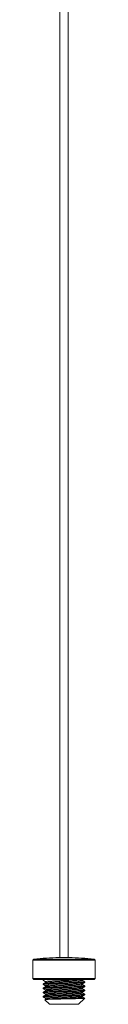
# Model space of a CAD drawing. Units: millimetres. Extents: x 5 to 589, y 5 to 415.
# Drawn here: x 133 to 136, y 181 to 229 of the extents above; entities that cross this region are included whole.
import ezdxf

# ---------------------------------------------------------------- set-up
doc = ezdxf.new("R2010")
doc.units = ezdxf.units.MM
doc.layers.add('1', color=7, linetype='Continuous', true_color=0xffffff)

msp = doc.modelspace()

# ---------------------------------------------------------------- linework, layer by layer
at = {"layer": '1', "color": 155, "linetype": 'Continuous', "lineweight": 18}
for p, q in [((133.975, 265.534), (133.975, 183.71)), ((134.375, 183.71), (134.375, 265.534)), ((132.715, 183.624), (132.675, 183.578)), ((132.675, 183.578), (134.175, 183.578)), ((132.675, 183.578), (132.675, 182.693)), ((134.175, 183.624), (132.715, 183.624)), ((133.935, 183.71), (134.175, 183.71)), ((134.175, 183.71), (134.415, 183.71)), ((135.635, 183.624), (134.175, 183.624)), ((134.175, 183.578), (135.675, 183.578)), ((135.675, 183.578), (135.635, 183.624)), ((135.675, 182.693), (135.675, 183.578)), ((132.675, 182.693), (135.675, 182.693)), ((132.675, 182.693), (132.715, 182.653)), ((135.635, 182.653), (132.715, 182.653)), ((133.175, 182.638), (133.175, 182.607)), ((133.175, 182.438), (133.175, 182.407)), ((133.275, 182.549), (133.275, 182.497)), ((135.075, 182.596), (135.075, 182.649)), ((135.075, 182.396), (135.075, 182.448)), ((135.175, 182.507), (135.175, 182.538)), ((135.635, 182.653), (135.675, 182.693)), ((133.175, 182.238), (133.175, 182.207)), ((133.175, 182.038), (133.175, 182.007)), ((133.275, 182.349), (133.275, 182.297)), ((133.275, 182.149), (133.275, 182.097)), ((133.275, 181.949), (133.275, 181.897)), ((135.075, 182.196), (135.075, 182.248)), ((135.075, 181.996), (135.075, 182.048)), ((135.175, 182.307), (135.175, 182.338)), ((135.175, 182.107), (135.175, 182.138)), ((135.175, 181.907), (135.175, 181.938)), ((133.175, 181.838), (133.175, 181.807)), ((133.252, 181.676), (133.475, 181.453)), ((133.275, 181.749), (133.275, 181.696)), ((134.875, 181.453), (133.475, 181.453)), ((134.875, 181.453), (135.159, 181.737)), ((135.075, 181.796), (135.075, 181.848))]:
    msp.add_line(p, q, dxfattribs=at)
for start, end in [(91.1466, 96.9891), (83.0109, 88.8534)]:
    msp.add_arc((134.175, 171.713), 12, start, end, dxfattribs=at)
for points, knots in [([(135.175, 182.538), (135.175, 182.538), (135.175, 182.537), (135.173, 182.536), (135.172, 182.535), (135.169, 182.535), (135.168, 182.534), (135.165, 182.534), (135.164, 182.533), (135.156, 182.532), (135.14, 182.53), (135.117, 182.527), (135.096, 182.526), (135.089, 182.525), (135.077, 182.524), (135.073, 182.524), (135.065, 182.523), (135.061, 182.523), (135.039, 182.521), (135, 182.519), (134.955, 182.517), (134.919, 182.515), (134.907, 182.514), (134.888, 182.514), (134.881, 182.513), (134.868, 182.513), (134.861, 182.512), (134.827, 182.511), (134.799, 182.51), (134.74, 182.507), (134.709, 182.506), (134.662, 182.504), (134.645, 182.504), (134.621, 182.503), (134.612, 182.503), (134.596, 182.502), (134.587, 182.502), (134.545, 182.5), (134.51, 182.499), (134.44, 182.497), (134.405, 182.496), (134.351, 182.494), (134.333, 182.493), (134.305, 182.492), (134.296, 182.492), (134.278, 182.492), (134.268, 182.491), (134.222, 182.49), (134.185, 182.489), (134.112, 182.486), (134.075, 182.485), (134.021, 182.483), (134.003, 182.483), (133.976, 182.482), (133.966, 182.482), (133.948, 182.481), (133.939, 182.481), (133.894, 182.479), (133.859, 182.478), (133.791, 182.476), (133.757, 182.475), (133.708, 182.473), (133.692, 182.472), (133.668, 182.471), (133.66, 182.471), (133.644, 182.47), (133.636, 182.47), (133.597, 182.469), (133.568, 182.467), (133.511, 182.465), (133.484, 182.464), (133.433, 182.462), (133.409, 182.46), (133.374, 182.459), (133.363, 182.458), (133.342, 182.457), (133.332, 182.456), (133.304, 182.455), (133.286, 182.453), (133.255, 182.451), (133.241, 182.45), (133.226, 182.448), (133.223, 182.448), (133.218, 182.448), (133.21, 182.447), (133.203, 182.446), (133.191, 182.444), (133.185, 182.443), (133.177, 182.441), (133.175, 182.439), (133.175, 182.438)], [0, 0, 0, 0, 0.015891, 0.015891, 0.033469, 0.033469, 0.042258, 0.042258, 0.051048, 0.051048, 0.086204, 0.121361, 0.121361, 0.13894, 0.13894, 0.147729, 0.147729, 0.156518, 0.156518, 0.191675, 0.226832, 0.226832, 0.24441, 0.24441, 0.253199, 0.253199, 0.261988, 0.261988, 0.297145, 0.297145, 0.332302, 0.332302, 0.34988, 0.34988, 0.35867, 0.35867, 0.367459, 0.367459, 0.402616, 0.402616, 0.437772, 0.437772, 0.455351, 0.455351, 0.46414, 0.46414, 0.472929, 0.472929, 0.508086, 0.508086, 0.543243, 0.543243, 0.560821, 0.560821, 0.56961, 0.56961, 0.5784, 0.5784, 0.613556, 0.613556, 0.648713, 0.648713, 0.666292, 0.666292, 0.675081, 0.675081, 0.68387, 0.68387, 0.719027, 0.719027, 0.754184, 0.754184, 0.78934, 0.78934, 0.806919, 0.806919, 0.824497, 0.824497, 0.859654, 0.859654, 0.894811, 0.894811, 0.9036, 0.9036, 0.912389, 0.929968, 0.929968, 0.965124, 0.965124, 1, 1, 1, 1]), ([(133.175, 182.407), (133.175, 182.407), (133.175, 182.407), (133.175, 182.408), (133.176, 182.408), (133.177, 182.409), (133.178, 182.409), (133.183, 182.411), (133.194, 182.414), (133.213, 182.416), (133.23, 182.418), (133.237, 182.418), (133.25, 182.419), (133.257, 182.42), (133.28, 182.422), (133.314, 182.424), (133.355, 182.426), (133.389, 182.428), (133.4, 182.429), (133.418, 182.43), (133.424, 182.43), (133.437, 182.431), (133.443, 182.431), (133.475, 182.432), (133.501, 182.433), (133.557, 182.436), (133.587, 182.437), (133.632, 182.439), (133.648, 182.439), (133.672, 182.44), (133.68, 182.441), (133.696, 182.441), (133.704, 182.441), (133.745, 182.443), (133.779, 182.444), (133.847, 182.446), (133.882, 182.448), (133.935, 182.449), (133.953, 182.45), (133.98, 182.451), (133.989, 182.451), (134.008, 182.452), (134.017, 182.452), (134.062, 182.453), (134.099, 182.455), (134.172, 182.457), (134.209, 182.458), (134.264, 182.46), (134.282, 182.46), (134.31, 182.461), (134.319, 182.462), (134.337, 182.462), (134.347, 182.463), (134.392, 182.464), (134.428, 182.465), (134.498, 182.467), (134.532, 182.469), (134.583, 182.47), (134.6, 182.471), (134.625, 182.472), (134.633, 182.472), (134.65, 182.473), (134.658, 182.473), (134.698, 182.475), (134.729, 182.476), (134.789, 182.478), (134.817, 182.479), (134.858, 182.481), (134.871, 182.482), (134.891, 182.482), (134.897, 182.483), (134.91, 182.483), (134.916, 182.484), (134.947, 182.485), (134.97, 182.486), (135.012, 182.489), (135.032, 182.49), (135.059, 182.491), (135.067, 182.492), (135.079, 182.493), (135.083, 182.493), (135.091, 182.494), (135.094, 182.494), (135.112, 182.496), (135.125, 182.497), (135.145, 182.499), (135.154, 182.5), (135.163, 182.502), (135.166, 182.503), (135.169, 182.504), (135.17, 182.504), (135.172, 182.504), (135.173, 182.505), (135.175, 182.506), (135.175, 182.506), (135.175, 182.507)], [0, 0, 0, 0, 0.003729, 0.003729, 0.012525, 0.012525, 0.030115, 0.030115, 0.065297, 0.100478, 0.100478, 0.118069, 0.118069, 0.13566, 0.13566, 0.170842, 0.206023, 0.206023, 0.223614, 0.223614, 0.232409, 0.232409, 0.241205, 0.241205, 0.276386, 0.276386, 0.311568, 0.311568, 0.329158, 0.329158, 0.337954, 0.337954, 0.346749, 0.346749, 0.381931, 0.381931, 0.417112, 0.417112, 0.434703, 0.434703, 0.443498, 0.443498, 0.452294, 0.452294, 0.487475, 0.487475, 0.522657, 0.522657, 0.540248, 0.540248, 0.549043, 0.549043, 0.557838, 0.557838, 0.59302, 0.59302, 0.628202, 0.628202, 0.645792, 0.645792, 0.654588, 0.654588, 0.663383, 0.663383, 0.698565, 0.698565, 0.733746, 0.733746, 0.751337, 0.751337, 0.760132, 0.760132, 0.768928, 0.768928, 0.804109, 0.804109, 0.839291, 0.839291, 0.856882, 0.856882, 0.865677, 0.865677, 0.874472, 0.874472, 0.909654, 0.909654, 0.944835, 0.944835, 0.962426, 0.962426, 0.971222, 0.971222, 0.980017, 0.980017, 1, 1, 1, 1]), ([(135.075, 182.649), (135.075, 182.649), (135.075, 182.649), (135.075, 182.647), (135.072, 182.646), (135.061, 182.644), (135.054, 182.642), (135.04, 182.64), (135.035, 182.64), (135.026, 182.639), (135.023, 182.638), (135.016, 182.638), (135.013, 182.637), (134.995, 182.636), (134.964, 182.633), (134.924, 182.631), (134.892, 182.629), (134.88, 182.628), (134.857, 182.627), (134.844, 182.626), (134.807, 182.624), (134.78, 182.623), (134.724, 182.62), (134.694, 182.619), (134.655, 182.617), (134.647, 182.617), (134.631, 182.616), (134.623, 182.616), (134.599, 182.615), (134.583, 182.614), (134.533, 182.612), (134.499, 182.611), (134.43, 182.608), (134.394, 182.607), (134.321, 182.604), (134.285, 182.603), (134.212, 182.601), (134.175, 182.599), (134.12, 182.597), (134.102, 182.597), (134.074, 182.596), (134.065, 182.595), (134.046, 182.595), (134.037, 182.594), (133.992, 182.593), (133.956, 182.591), (133.886, 182.589), (133.851, 182.588), (133.8, 182.586), (133.784, 182.585), (133.75, 182.584), (133.734, 182.583), (133.687, 182.581), (133.656, 182.58), (133.598, 182.577), (133.57, 182.576), (133.537, 182.574), (133.531, 182.574), (133.518, 182.573), (133.512, 182.573), (133.493, 182.572), (133.481, 182.571), (133.447, 182.569), (133.426, 182.568), (133.388, 182.565), (133.371, 182.564), (133.34, 182.561), (133.327, 182.56), (133.305, 182.558), (133.296, 182.556), (133.286, 182.554), (133.284, 182.554), (133.28, 182.553), (133.28, 182.552), (133.278, 182.552), (133.277, 182.551), (133.276, 182.55), (133.275, 182.55), (133.275, 182.549)], [0, 0, 0, 0, 0.005159, 0.005159, 0.044239, 0.044239, 0.08332, 0.08332, 0.102861, 0.102861, 0.112631, 0.112631, 0.122401, 0.122401, 0.161482, 0.200563, 0.200563, 0.220103, 0.220103, 0.239644, 0.239644, 0.278724, 0.278724, 0.317805, 0.317805, 0.327575, 0.327575, 0.337346, 0.337346, 0.356886, 0.356886, 0.395967, 0.395967, 0.435048, 0.435048, 0.474128, 0.474128, 0.513209, 0.513209, 0.53275, 0.53275, 0.54252, 0.54252, 0.55229, 0.55229, 0.591371, 0.591371, 0.630452, 0.630452, 0.649992, 0.649992, 0.669533, 0.669533, 0.708613, 0.708613, 0.747694, 0.747694, 0.757464, 0.757464, 0.767235, 0.767235, 0.786775, 0.786775, 0.825856, 0.825856, 0.864937, 0.864937, 0.904018, 0.904018, 0.943098, 0.943098, 0.962639, 0.962639, 0.972409, 0.972409, 0.982179, 0.982179, 1, 1, 1, 1]), ([(135.074, 182.447), (135.073, 182.447), (135.071, 182.446), (135.068, 182.445), (135.067, 182.445), (135.064, 182.444), (135.063, 182.444), (135.058, 182.443), (135.054, 182.442), (135.041, 182.44), (135.03, 182.439), (135.005, 182.437), (134.99, 182.435), (134.955, 182.433), (134.936, 182.431), (134.894, 182.429), (134.871, 182.427), (134.835, 182.425), (134.816, 182.424), (134.796, 182.423), (134.782, 182.423), (134.775, 182.423), (134.74, 182.421), (134.682, 182.418), (134.619, 182.416), (134.57, 182.414), (134.553, 182.413), (134.519, 182.412), (134.502, 182.411), (134.45, 182.409), (134.415, 182.408), (134.344, 182.405), (134.307, 182.404), (134.262, 182.402), (134.252, 182.402), (134.234, 182.401), (134.224, 182.401), (134.197, 182.4), (134.178, 182.399), (134.123, 182.397), (134.087, 182.396), (134.014, 182.394), (133.978, 182.392), (133.924, 182.39), (133.906, 182.39), (133.871, 182.388), (133.854, 182.388), (133.803, 182.386), (133.77, 182.384), (133.722, 182.383), (133.698, 182.382), (133.675, 182.381), (133.66, 182.38), (133.652, 182.38), (133.615, 182.378), (133.586, 182.377), (133.533, 182.374), (133.508, 182.373), (133.472, 182.371), (133.461, 182.37), (133.439, 182.369), (133.429, 182.368), (133.399, 182.366), (133.381, 182.365), (133.349, 182.362), (133.335, 182.361), (133.32, 182.359), (133.317, 182.359), (133.312, 182.358), (133.309, 182.358), (133.302, 182.357), (133.298, 182.356), (133.286, 182.354), (133.281, 182.353), (133.276, 182.351), (133.275, 182.35), (133.275, 182.349)], [0, 0, 0, 0, 0.017049, 0.017049, 0.027008, 0.027008, 0.036966, 0.036966, 0.056883, 0.056883, 0.096718, 0.096718, 0.136552, 0.136552, 0.176386, 0.176386, 0.216221, 0.216221, 0.236138, 0.246096, 0.246096, 0.256055, 0.256055, 0.295889, 0.335723, 0.335723, 0.355641, 0.355641, 0.375558, 0.375558, 0.415392, 0.415392, 0.455226, 0.455226, 0.465185, 0.465185, 0.475143, 0.475143, 0.495061, 0.495061, 0.534895, 0.534895, 0.574729, 0.574729, 0.594646, 0.594646, 0.614563, 0.614563, 0.654398, 0.654398, 0.674315, 0.684273, 0.684273, 0.694232, 0.694232, 0.734066, 0.734066, 0.773901, 0.773901, 0.793818, 0.793818, 0.813735, 0.813735, 0.853569, 0.853569, 0.893403, 0.893403, 0.903362, 0.903362, 0.913321, 0.913321, 0.933238, 0.933238, 0.973072, 0.973072, 1, 1, 1, 1]), ([(133.277, 182.498), (133.277, 182.498), (133.277, 182.498), (133.278, 182.499), (133.279, 182.499), (133.281, 182.5), (133.282, 182.5), (133.289, 182.502), (133.303, 182.504), (133.326, 182.507), (133.343, 182.508), (133.347, 182.509), (133.354, 182.509), (133.358, 182.51), (133.37, 182.511), (133.378, 182.511), (133.405, 182.513), (133.425, 182.515), (133.468, 182.517), (133.491, 182.519), (133.523, 182.52), (133.529, 182.521), (133.542, 182.521), (133.549, 182.522), (133.569, 182.522), (133.582, 182.523), (133.625, 182.525), (133.654, 182.526), (133.7, 182.528), (133.724, 182.529), (133.748, 182.53), (133.765, 182.531), (133.773, 182.531), (133.815, 182.533), (133.849, 182.534), (133.918, 182.537), (133.953, 182.538), (134.007, 182.54), (134.025, 182.541), (134.053, 182.542), (134.062, 182.542), (134.081, 182.543), (134.09, 182.543), (134.136, 182.545), (134.172, 182.546), (134.246, 182.549), (134.282, 182.55), (134.328, 182.551), (134.337, 182.552), (134.355, 182.552), (134.364, 182.553), (134.391, 182.554), (134.409, 182.554), (134.462, 182.556), (134.497, 182.558), (134.564, 182.56), (134.597, 182.562), (134.637, 182.563), (134.645, 182.563), (134.661, 182.564), (134.668, 182.564), (134.691, 182.565), (134.706, 182.566), (134.75, 182.568), (134.778, 182.569), (134.817, 182.571), (134.836, 182.572), (134.855, 182.573), (134.867, 182.574), (134.873, 182.574), (134.902, 182.576), (134.923, 182.577), (134.961, 182.58), (134.978, 182.581), (135.001, 182.583), (135.009, 182.584), (135.018, 182.585), (135.022, 182.585), (135.028, 182.586), (135.031, 182.586), (135.045, 182.588), (135.062, 182.59), (135.071, 182.593), (135.074, 182.594), (135.075, 182.595), (135.075, 182.595), (135.075, 182.596), (135.075, 182.596)], [0, 0, 0, 0, 0.004462, 0.004462, 0.014422, 0.014422, 0.024382, 0.024382, 0.064223, 0.104064, 0.104064, 0.114024, 0.114024, 0.123984, 0.123984, 0.143904, 0.143904, 0.183745, 0.183745, 0.223586, 0.223586, 0.233546, 0.233546, 0.243506, 0.243506, 0.263426, 0.263426, 0.303267, 0.303267, 0.323187, 0.333147, 0.333147, 0.343108, 0.343108, 0.382948, 0.382948, 0.422789, 0.422789, 0.442709, 0.442709, 0.452669, 0.452669, 0.462629, 0.462629, 0.50247, 0.50247, 0.542311, 0.542311, 0.552271, 0.552271, 0.562231, 0.562231, 0.582151, 0.582151, 0.621992, 0.621992, 0.661833, 0.661833, 0.671793, 0.671793, 0.681753, 0.681753, 0.701673, 0.701673, 0.741514, 0.741514, 0.761434, 0.771394, 0.771394, 0.781355, 0.781355, 0.821195, 0.821195, 0.861036, 0.861036, 0.880956, 0.880956, 0.890916, 0.890916, 0.900876, 0.900876, 0.940717, 0.980558, 0.980558, 0.990518, 0.990518, 1, 1, 1, 1]), ([(133.277, 182.298), (133.278, 182.299), (133.282, 182.3), (133.293, 182.302), (133.301, 182.304), (133.314, 182.305), (133.316, 182.306), (133.322, 182.306), (133.325, 182.307), (133.334, 182.308), (133.341, 182.308), (133.363, 182.31), (133.379, 182.312), (133.407, 182.313), (133.422, 182.314), (133.438, 182.315), (133.448, 182.316), (133.454, 182.316), (133.482, 182.318), (133.506, 182.319), (133.557, 182.322), (133.584, 182.323), (133.628, 182.325), (133.642, 182.326), (133.665, 182.327), (133.673, 182.327), (133.688, 182.328), (133.696, 182.328), (133.735, 182.33), (133.768, 182.331), (133.834, 182.334), (133.869, 182.335), (133.913, 182.337), (133.922, 182.337), (133.939, 182.338), (133.948, 182.338), (133.975, 182.339), (133.993, 182.34), (134.048, 182.341), (134.084, 182.343), (134.157, 182.345), (134.194, 182.347), (134.24, 182.348), (134.25, 182.349), (134.268, 182.349), (134.277, 182.35), (134.305, 182.351), (134.323, 182.351), (134.377, 182.353), (134.413, 182.354), (134.465, 182.356), (134.491, 182.357), (134.517, 182.358), (134.534, 182.359), (134.542, 182.359), (134.584, 182.361), (134.617, 182.362), (134.679, 182.365), (134.709, 182.366), (134.752, 182.368), (134.766, 182.369), (134.787, 182.37), (134.794, 182.37), (134.807, 182.371), (134.814, 182.371), (134.846, 182.373), (134.894, 182.375), (134.934, 182.378), (134.958, 182.38), (134.962, 182.38), (134.971, 182.381), (134.975, 182.381), (134.988, 182.382), (134.996, 182.383), (135.017, 182.384), (135.03, 182.386), (135.05, 182.388), (135.058, 182.39), (135.065, 182.391), (135.067, 182.392), (135.069, 182.392), (135.07, 182.393), (135.073, 182.394), (135.074, 182.394), (135.075, 182.395), (135.075, 182.396), (135.075, 182.396)], [0, 0, 0, 0, 0.033583, 0.033583, 0.073373, 0.073373, 0.08332, 0.08332, 0.093268, 0.093268, 0.113163, 0.113163, 0.152952, 0.152952, 0.172847, 0.182795, 0.182795, 0.192742, 0.192742, 0.232532, 0.232532, 0.272322, 0.272322, 0.292217, 0.292217, 0.302165, 0.302165, 0.312112, 0.312112, 0.351902, 0.351902, 0.391692, 0.391692, 0.401639, 0.401639, 0.411587, 0.411587, 0.431482, 0.431482, 0.471272, 0.471272, 0.511062, 0.511062, 0.521009, 0.521009, 0.530957, 0.530957, 0.550852, 0.550852, 0.590641, 0.590641, 0.610536, 0.620484, 0.620484, 0.630431, 0.630431, 0.670221, 0.670221, 0.710011, 0.710011, 0.729906, 0.729906, 0.739854, 0.739854, 0.749801, 0.749801, 0.789591, 0.829381, 0.829381, 0.839328, 0.839328, 0.849276, 0.849276, 0.869171, 0.869171, 0.908961, 0.908961, 0.948751, 0.948751, 0.958698, 0.958698, 0.968646, 0.968646, 0.988541, 0.988541, 1, 1, 1, 1]), ([(135.175, 182.338), (135.175, 182.338), (135.175, 182.337), (135.171, 182.335), (135.167, 182.334), (135.157, 182.332), (135.153, 182.332), (135.147, 182.331), (135.145, 182.33), (135.14, 182.33), (135.138, 182.33), (135.125, 182.328), (135.113, 182.327), (135.084, 182.325), (135.068, 182.323), (135.042, 182.322), (135.032, 182.321), (135.018, 182.32), (135.013, 182.32), (135.002, 182.319), (134.997, 182.319), (134.97, 182.317), (134.948, 182.316), (134.899, 182.314), (134.873, 182.313), (134.832, 182.311), (134.818, 182.311), (134.797, 182.31), (134.789, 182.309), (134.775, 182.309), (134.767, 182.308), (134.729, 182.307), (134.698, 182.306), (134.635, 182.303), (134.602, 182.302), (134.551, 182.301), (134.534, 182.3), (134.508, 182.299), (134.499, 182.299), (134.482, 182.298), (134.473, 182.298), (134.428, 182.296), (134.393, 182.295), (134.32, 182.293), (134.284, 182.292), (134.229, 182.29), (134.211, 182.289), (134.183, 182.289), (134.174, 182.288), (134.155, 182.288), (134.146, 182.287), (134.1, 182.286), (134.063, 182.285), (133.99, 182.282), (133.955, 182.281), (133.901, 182.279), (133.884, 182.279), (133.857, 182.278), (133.849, 182.278), (133.831, 182.277), (133.822, 182.277), (133.779, 182.275), (133.746, 182.274), (133.681, 182.272), (133.649, 182.271), (133.588, 182.268), (133.559, 182.267), (133.523, 182.266), (133.516, 182.265), (133.502, 182.265), (133.495, 182.265), (133.475, 182.264), (133.462, 182.263), (133.424, 182.261), (133.401, 182.26), (133.356, 182.258), (133.336, 182.257), (133.312, 182.255), (133.307, 182.255), (133.298, 182.254), (133.285, 182.253), (133.273, 182.252), (133.25, 182.251), (133.237, 182.25), (133.214, 182.247), (133.204, 182.246), (133.195, 182.245), (133.193, 182.244), (133.19, 182.244), (133.185, 182.243), (133.182, 182.242), (133.177, 182.24), (133.175, 182.239), (133.175, 182.238)], [0, 0, 0, 0, 0.020379, 0.020379, 0.055517, 0.055517, 0.073085, 0.073085, 0.081869, 0.081869, 0.090654, 0.090654, 0.125791, 0.125791, 0.160928, 0.160928, 0.178496, 0.178496, 0.18728, 0.18728, 0.196065, 0.196065, 0.231202, 0.231202, 0.266339, 0.266339, 0.283907, 0.283907, 0.292691, 0.292691, 0.301476, 0.301476, 0.336613, 0.336613, 0.37175, 0.37175, 0.389318, 0.389318, 0.398103, 0.398103, 0.406887, 0.406887, 0.442024, 0.442024, 0.477161, 0.477161, 0.494729, 0.494729, 0.503514, 0.503514, 0.512298, 0.512298, 0.547435, 0.547435, 0.582572, 0.582572, 0.600141, 0.600141, 0.608925, 0.608925, 0.617709, 0.617709, 0.652846, 0.652846, 0.687983, 0.687983, 0.72312, 0.72312, 0.731904, 0.731904, 0.740689, 0.740689, 0.758257, 0.758257, 0.793394, 0.793394, 0.828531, 0.828531, 0.837316, 0.837316, 0.8461, 0.863668, 0.863668, 0.898805, 0.898805, 0.933942, 0.933942, 0.942727, 0.942727, 0.951511, 0.969079, 0.969079, 1, 1, 1, 1]), ([(133.175, 182.207), (133.175, 182.208), (133.176, 182.209), (133.182, 182.211), (133.187, 182.212), (133.196, 182.213), (133.198, 182.214), (133.202, 182.214), (133.204, 182.215), (133.211, 182.216), (133.216, 182.216), (133.232, 182.218), (133.245, 182.219), (133.275, 182.221), (133.291, 182.223), (133.314, 182.224), (133.319, 182.224), (133.329, 182.225), (133.334, 182.225), (133.349, 182.226), (133.36, 182.227), (133.393, 182.228), (133.416, 182.23), (133.466, 182.232), (133.492, 182.233), (133.534, 182.235), (133.548, 182.235), (133.57, 182.236), (133.578, 182.237), (133.592, 182.237), (133.6, 182.238), (133.638, 182.239), (133.669, 182.24), (133.734, 182.242), (133.767, 182.244), (133.818, 182.245), (133.836, 182.246), (133.862, 182.247), (133.871, 182.247), (133.889, 182.248), (133.897, 182.248), (133.942, 182.25), (134.014, 182.252), (134.086, 182.254), (134.142, 182.256), (134.16, 182.257), (134.188, 182.257), (134.197, 182.258), (134.216, 182.258), (134.225, 182.259), (134.271, 182.26), (134.308, 182.261), (134.38, 182.264), (134.416, 182.265), (134.469, 182.267), (134.486, 182.267), (134.512, 182.268), (134.521, 182.268), (134.539, 182.269), (134.547, 182.269), (134.59, 182.271), (134.623, 182.272), (134.687, 182.274), (134.719, 182.275), (134.764, 182.277), (134.779, 182.278), (134.8, 182.279), (134.808, 182.279), (134.822, 182.279), (134.829, 182.28), (134.864, 182.281), (134.89, 182.282), (134.939, 182.285), (134.962, 182.286), (134.995, 182.288), (135.005, 182.288), (135.02, 182.289), (135.025, 182.289), (135.035, 182.29), (135.04, 182.29), (135.062, 182.292), (135.079, 182.293), (135.108, 182.295), (135.121, 182.296), (135.137, 182.298), (135.142, 182.299), (135.148, 182.3), (135.15, 182.3), (135.154, 182.301), (135.156, 182.301), (135.165, 182.302), (135.17, 182.303), (135.174, 182.305), (135.175, 182.306), (135.175, 182.307)], [0, 0, 0, 0, 0.026981, 0.026981, 0.062114, 0.062114, 0.070897, 0.070897, 0.07968, 0.07968, 0.097246, 0.097246, 0.132378, 0.132378, 0.16751, 0.16751, 0.176293, 0.176293, 0.185076, 0.185076, 0.202642, 0.202642, 0.237774, 0.237774, 0.272906, 0.272906, 0.290472, 0.290472, 0.299255, 0.299255, 0.308038, 0.308038, 0.34317, 0.34317, 0.378302, 0.378302, 0.395868, 0.395868, 0.404651, 0.404651, 0.413435, 0.413435, 0.448567, 0.483699, 0.483699, 0.501265, 0.501265, 0.510048, 0.510048, 0.518831, 0.518831, 0.553963, 0.553963, 0.589095, 0.589095, 0.606661, 0.606661, 0.615444, 0.615444, 0.624227, 0.624227, 0.659359, 0.659359, 0.694491, 0.694491, 0.712057, 0.712057, 0.72084, 0.72084, 0.729623, 0.729623, 0.764755, 0.764755, 0.799888, 0.799888, 0.817454, 0.817454, 0.826237, 0.826237, 0.83502, 0.83502, 0.870152, 0.870152, 0.905284, 0.905284, 0.92285, 0.92285, 0.931633, 0.931633, 0.940416, 0.940416, 0.975548, 0.975548, 1, 1, 1, 1]), ([(135.175, 182.138), (135.175, 182.138), (135.175, 182.138), (135.175, 182.137), (135.175, 182.137), (135.174, 182.136), (135.173, 182.136), (135.17, 182.135), (135.165, 182.134), (135.151, 182.131), (135.143, 182.13), (135.126, 182.128), (135.121, 182.128), (135.111, 182.127), (135.108, 182.127), (135.101, 182.126), (135.097, 182.126), (135.079, 182.124), (135.063, 182.123), (135.026, 182.121), (135.007, 182.119), (134.974, 182.118), (134.963, 182.117), (134.946, 182.116), (134.94, 182.116), (134.928, 182.115), (134.921, 182.115), (134.89, 182.114), (134.864, 182.112), (134.809, 182.11), (134.78, 182.109), (134.735, 182.107), (134.72, 182.107), (134.696, 182.106), (134.688, 182.105), (134.672, 182.105), (134.664, 182.105), (134.624, 182.103), (134.59, 182.102), (134.523, 182.1), (134.488, 182.098), (134.435, 182.097), (134.417, 182.096), (134.39, 182.095), (134.381, 182.095), (134.363, 182.094), (134.354, 182.094), (134.308, 182.093), (134.272, 182.091), (134.198, 182.089), (134.162, 182.088), (134.107, 182.086), (134.088, 182.086), (134.061, 182.085), (134.052, 182.084), (134.033, 182.084), (134.024, 182.083), (133.978, 182.082), (133.942, 182.081), (133.872, 182.078), (133.837, 182.077), (133.769, 182.075), (133.735, 182.074), (133.694, 182.072), (133.686, 182.072), (133.67, 182.071), (133.646, 182.071), (133.623, 182.07), (133.578, 182.068), (133.549, 182.067), (133.493, 182.064), (133.467, 182.063), (133.435, 182.062), (133.429, 182.061), (133.417, 182.061), (133.399, 182.06), (133.382, 182.059), (133.349, 182.057), (133.329, 182.056), (133.292, 182.054), (133.276, 182.053), (133.257, 182.051), (133.253, 182.051), (133.246, 182.05), (133.236, 182.049), (133.227, 182.049), (133.21, 182.047), (133.201, 182.046), (133.187, 182.043), (133.182, 182.042), (133.178, 182.041), (133.177, 182.04), (133.176, 182.04), (133.176, 182.04), (133.175, 182.039), (133.175, 182.039), (133.175, 182.038)], [0, 0, 0, 0, 0.006051, 0.006051, 0.014847, 0.014847, 0.023642, 0.023642, 0.058824, 0.058824, 0.094005, 0.094005, 0.111596, 0.111596, 0.120391, 0.120391, 0.129187, 0.129187, 0.164368, 0.164368, 0.19955, 0.19955, 0.21714, 0.21714, 0.225936, 0.225936, 0.234731, 0.234731, 0.269913, 0.269913, 0.305094, 0.305094, 0.322685, 0.322685, 0.33148, 0.33148, 0.340276, 0.340276, 0.375457, 0.375457, 0.410639, 0.410639, 0.42823, 0.42823, 0.437025, 0.437025, 0.44582, 0.44582, 0.481002, 0.481002, 0.516184, 0.516184, 0.533774, 0.533774, 0.54257, 0.54257, 0.551365, 0.551365, 0.586547, 0.586547, 0.621728, 0.621728, 0.65691, 0.65691, 0.665705, 0.665705, 0.6745, 0.692091, 0.692091, 0.727273, 0.727273, 0.762454, 0.762454, 0.77125, 0.77125, 0.780045, 0.797636, 0.797636, 0.832817, 0.832817, 0.867999, 0.867999, 0.876794, 0.876794, 0.88559, 0.90318, 0.90318, 0.938362, 0.938362, 0.973543, 0.973543, 0.982339, 0.982339, 0.991134, 0.991134, 1, 1, 1, 1]), ([(133.175, 182.007), (133.175, 182.008), (133.176, 182.009), (133.178, 182.01), (133.179, 182.01), (133.181, 182.01), (133.182, 182.011), (133.186, 182.012), (133.188, 182.012), (133.198, 182.014), (133.207, 182.015), (133.228, 182.017), (133.241, 182.019), (133.259, 182.02), (133.262, 182.02), (133.27, 182.021), (133.274, 182.021), (133.286, 182.022), (133.295, 182.023), (133.322, 182.025), (133.362, 182.027), (133.408, 182.029), (133.439, 182.031), (133.445, 182.031), (133.458, 182.032), (133.464, 182.032), (133.484, 182.033), (133.497, 182.033), (133.539, 182.035), (133.596, 182.037), (133.658, 182.04), (133.707, 182.042), (133.723, 182.042), (133.748, 182.043), (133.757, 182.043), (133.774, 182.044), (133.782, 182.044), (133.825, 182.046), (133.894, 182.048), (133.965, 182.05), (134.02, 182.052), (134.038, 182.053), (134.066, 182.054), (134.075, 182.054), (134.093, 182.054), (134.103, 182.055), (134.149, 182.056), (134.185, 182.057), (134.259, 182.06), (134.295, 182.061), (134.35, 182.063), (134.368, 182.063), (134.395, 182.064), (134.404, 182.064), (134.422, 182.065), (134.431, 182.065), (134.476, 182.067), (134.51, 182.068), (134.578, 182.07), (134.612, 182.071), (134.66, 182.073), (134.677, 182.074), (134.7, 182.075), (134.708, 182.075), (134.724, 182.076), (134.732, 182.076), (134.77, 182.077), (134.799, 182.078), (134.854, 182.081), (134.881, 182.082), (134.919, 182.084), (134.931, 182.084), (134.949, 182.085), (134.954, 182.085), (134.966, 182.086), (134.972, 182.086), (134.999, 182.088), (135.02, 182.089), (135.057, 182.091), (135.073, 182.092), (135.096, 182.094), (135.103, 182.095), (135.113, 182.096), (135.116, 182.096), (135.122, 182.097), (135.125, 182.097), (135.139, 182.098), (135.148, 182.1), (135.163, 182.102), (135.168, 182.103), (135.173, 182.105), (135.174, 182.105), (135.175, 182.106), (135.175, 182.107), (135.175, 182.107), (135.175, 182.107), (135.175, 182.107)], [0, 0, 0, 0, 0.022363, 0.022363, 0.031153, 0.031153, 0.039944, 0.039944, 0.057525, 0.057525, 0.092686, 0.092686, 0.127848, 0.127848, 0.136639, 0.136639, 0.145429, 0.145429, 0.16301, 0.16301, 0.198172, 0.233333, 0.233333, 0.242124, 0.242124, 0.250914, 0.250914, 0.268495, 0.268495, 0.303657, 0.338819, 0.338819, 0.356399, 0.356399, 0.36519, 0.36519, 0.37398, 0.37398, 0.409142, 0.444304, 0.444304, 0.461885, 0.461885, 0.470675, 0.470675, 0.479466, 0.479466, 0.514627, 0.514627, 0.549789, 0.549789, 0.56737, 0.56737, 0.57616, 0.57616, 0.584951, 0.584951, 0.620113, 0.620113, 0.655274, 0.655274, 0.672855, 0.672855, 0.681646, 0.681646, 0.690436, 0.690436, 0.725598, 0.725598, 0.760759, 0.760759, 0.77834, 0.77834, 0.787131, 0.787131, 0.795921, 0.795921, 0.831083, 0.831083, 0.866245, 0.866245, 0.883826, 0.883826, 0.892616, 0.892616, 0.901406, 0.901406, 0.936568, 0.936568, 0.97173, 0.97173, 0.989311, 0.989311, 0.998101, 0.998101, 1, 1, 1, 1]), ([(135.175, 181.938), (135.175, 181.937), (135.174, 181.936), (135.17, 181.935), (135.168, 181.934), (135.164, 181.933), (135.162, 181.933), (135.159, 181.933), (135.158, 181.932), (135.148, 181.931), (135.139, 181.93), (135.117, 181.927), (135.104, 181.926), (135.082, 181.924), (135.074, 181.924), (135.061, 181.923), (135.057, 181.923), (135.048, 181.922), (135.043, 181.922), (135.02, 181.92), (135, 181.919), (134.956, 181.917), (134.932, 181.916), (134.895, 181.914), (134.882, 181.913), (134.862, 181.912), (134.855, 181.912), (134.841, 181.911), (134.834, 181.911), (134.799, 181.91), (134.77, 181.909), (134.71, 181.906), (134.678, 181.905), (134.63, 181.903), (134.613, 181.903), (134.588, 181.902), (134.58, 181.902), (134.563, 181.901), (134.554, 181.901), (134.511, 181.899), (134.476, 181.898), (134.405, 181.896), (134.369, 181.894), (134.297, 181.892), (134.26, 181.891), (134.186, 181.889), (134.149, 181.887), (134.076, 181.885), (134.039, 181.884), (133.967, 181.882), (133.931, 181.88), (133.887, 181.879), (133.878, 181.879), (133.86, 181.878), (133.834, 181.877), (133.808, 181.876), (133.757, 181.875), (133.724, 181.873), (133.66, 181.871), (133.629, 181.87), (133.591, 181.868), (133.583, 181.868), (133.569, 181.868), (133.547, 181.867), (133.525, 181.866), (133.484, 181.864), (133.458, 181.863), (133.409, 181.861), (133.386, 181.859), (133.359, 181.858), (133.353, 181.858), (133.343, 181.857), (133.328, 181.856), (133.313, 181.855), (133.286, 181.853), (133.27, 181.852), (133.241, 181.85), (133.229, 181.849), (133.215, 181.847), (133.213, 181.847), (133.208, 181.846), (133.201, 181.846), (133.195, 181.845), (133.185, 181.843), (133.181, 181.842), (133.176, 181.84), (133.175, 181.839), (133.175, 181.838)], [0, 0, 0, 0, 0.027832, 0.027832, 0.045403, 0.045403, 0.054189, 0.054189, 0.062974, 0.062974, 0.098116, 0.098116, 0.133258, 0.133258, 0.150829, 0.150829, 0.159615, 0.159615, 0.1684, 0.1684, 0.203542, 0.203542, 0.238684, 0.238684, 0.256255, 0.256255, 0.265041, 0.265041, 0.273826, 0.273826, 0.308968, 0.308968, 0.34411, 0.34411, 0.361681, 0.361681, 0.370467, 0.370467, 0.379252, 0.379252, 0.414394, 0.414394, 0.449536, 0.449536, 0.484678, 0.484678, 0.51982, 0.51982, 0.554962, 0.554962, 0.590104, 0.590104, 0.59889, 0.59889, 0.607675, 0.625246, 0.625246, 0.660388, 0.660388, 0.69553, 0.69553, 0.704315, 0.704315, 0.713101, 0.730672, 0.730672, 0.765814, 0.765814, 0.800956, 0.800956, 0.809741, 0.809741, 0.818527, 0.836098, 0.836098, 0.87124, 0.87124, 0.906382, 0.906382, 0.915167, 0.915167, 0.923953, 0.941524, 0.941524, 0.976666, 0.976666, 1, 1, 1, 1]), ([(133.175, 181.807), (133.175, 181.807), (133.175, 181.807), (133.175, 181.808), (133.176, 181.808), (133.179, 181.81), (133.188, 181.812), (133.204, 181.815), (133.217, 181.816), (133.219, 181.817), (133.225, 181.817), (133.228, 181.817), (133.237, 181.818), (133.244, 181.819), (133.265, 181.821), (133.296, 181.823), (133.335, 181.825), (133.362, 181.827), (133.367, 181.827), (133.378, 181.828), (133.384, 181.828), (133.401, 181.829), (133.413, 181.829), (133.449, 181.831), (133.475, 181.832), (133.529, 181.835), (133.558, 181.836), (133.595, 181.837), (133.602, 181.838), (133.618, 181.838), (133.625, 181.839), (133.649, 181.839), (133.665, 181.84), (133.713, 181.842), (133.746, 181.843), (133.813, 181.845), (133.847, 181.846), (133.9, 181.848), (133.918, 181.849), (133.954, 181.85), (133.972, 181.851), (134.027, 181.852), (134.063, 181.853), (134.136, 181.856), (134.173, 181.857), (134.228, 181.859), (134.246, 181.859), (134.274, 181.86), (134.283, 181.86), (134.302, 181.861), (134.311, 181.861), (134.357, 181.863), (134.429, 181.865), (134.498, 181.867), (134.55, 181.869), (134.567, 181.87), (134.592, 181.871), (134.601, 181.871), (134.618, 181.872), (134.626, 181.872), (134.667, 181.873), (134.73, 181.876), (134.789, 181.878), (134.831, 181.88), (134.845, 181.88), (134.865, 181.881), (134.872, 181.882), (134.885, 181.882), (134.892, 181.882), (134.924, 181.884), (134.971, 181.886), (135.013, 181.889), (135.041, 181.89), (135.05, 181.891), (135.063, 181.892), (135.067, 181.892), (135.076, 181.893), (135.08, 181.893), (135.099, 181.894), (135.113, 181.896), (135.136, 181.898), (135.145, 181.899), (135.157, 181.901), (135.16, 181.901), (135.165, 181.902), (135.166, 181.903), (135.168, 181.903), (135.169, 181.904), (135.174, 181.905), (135.175, 181.906), (135.175, 181.907)], [0, 0, 0, 0, 0.001406, 0.001406, 0.018985, 0.018985, 0.054141, 0.089298, 0.089298, 0.098087, 0.098087, 0.106877, 0.106877, 0.124455, 0.124455, 0.159612, 0.194769, 0.194769, 0.203558, 0.203558, 0.212347, 0.212347, 0.229925, 0.229925, 0.265082, 0.265082, 0.300239, 0.300239, 0.309028, 0.309028, 0.317817, 0.317817, 0.335396, 0.335396, 0.370553, 0.370553, 0.405709, 0.405709, 0.423288, 0.423288, 0.440866, 0.440866, 0.476023, 0.476023, 0.51118, 0.51118, 0.528758, 0.528758, 0.537547, 0.537547, 0.546337, 0.546337, 0.581493, 0.61665, 0.61665, 0.634229, 0.634229, 0.643018, 0.643018, 0.651807, 0.651807, 0.686964, 0.722121, 0.722121, 0.739699, 0.739699, 0.748488, 0.748488, 0.757277, 0.757277, 0.792434, 0.827591, 0.827591, 0.845169, 0.845169, 0.853959, 0.853959, 0.862748, 0.862748, 0.897905, 0.897905, 0.933061, 0.933061, 0.95064, 0.95064, 0.959429, 0.959429, 0.968218, 0.968218, 1, 1, 1, 1]), ([(135.074, 182.247), (135.073, 182.247), (135.072, 182.247), (135.068, 182.245), (135.063, 182.244), (135.051, 182.242), (135.047, 182.241), (135.039, 182.24), (135.036, 182.24), (135.031, 182.239), (135.028, 182.239), (135.013, 182.237), (134.999, 182.236), (134.966, 182.233), (134.948, 182.232), (134.923, 182.23), (134.917, 182.23), (134.907, 182.23), (134.901, 182.229), (134.885, 182.228), (134.873, 182.228), (134.837, 182.226), (134.812, 182.224), (134.758, 182.222), (134.729, 182.22), (134.692, 182.219), (134.684, 182.218), (134.669, 182.218), (134.661, 182.217), (134.638, 182.216), (134.622, 182.216), (134.573, 182.214), (134.54, 182.213), (134.489, 182.211), (134.463, 182.21), (134.436, 182.209), (134.418, 182.208), (134.41, 182.208), (134.365, 182.206), (134.329, 182.205), (134.256, 182.202), (134.219, 182.201), (134.164, 182.199), (134.146, 182.198), (134.118, 182.197), (134.109, 182.197), (134.09, 182.196), (134.081, 182.196), (134.035, 182.194), (133.999, 182.193), (133.928, 182.19), (133.893, 182.189), (133.849, 182.187), (133.841, 182.187), (133.824, 182.187), (133.815, 182.186), (133.79, 182.185), (133.773, 182.185), (133.724, 182.183), (133.693, 182.181), (133.633, 182.179), (133.604, 182.177), (133.569, 182.176), (133.562, 182.175), (133.549, 182.175), (133.542, 182.174), (133.523, 182.173), (133.51, 182.173), (133.474, 182.171), (133.452, 182.17), (133.421, 182.168), (133.406, 182.167), (133.392, 182.166), (133.383, 182.165), (133.379, 182.165), (133.358, 182.163), (133.343, 182.162), (133.318, 182.159), (133.307, 182.158), (133.295, 182.156), (133.291, 182.155), (133.286, 182.154), (133.285, 182.154), (133.282, 182.153), (133.281, 182.153), (133.277, 182.152), (133.275, 182.15), (133.275, 182.149)], [0, 0, 0, 0, 0.01035, 0.01035, 0.050159, 0.050159, 0.070064, 0.070064, 0.080016, 0.080016, 0.089968, 0.089968, 0.129777, 0.129777, 0.169586, 0.169586, 0.179538, 0.179538, 0.18949, 0.18949, 0.209395, 0.209395, 0.249204, 0.249204, 0.289013, 0.289013, 0.298965, 0.298965, 0.308917, 0.308917, 0.328822, 0.328822, 0.368631, 0.368631, 0.388535, 0.398487, 0.398487, 0.408439, 0.408439, 0.448248, 0.448248, 0.488057, 0.488057, 0.507962, 0.507962, 0.517914, 0.517914, 0.527866, 0.527866, 0.567675, 0.567675, 0.607484, 0.607484, 0.617436, 0.617436, 0.627389, 0.627389, 0.647293, 0.647293, 0.687102, 0.687102, 0.726911, 0.726911, 0.736863, 0.736863, 0.746815, 0.746815, 0.76672, 0.76672, 0.806529, 0.806529, 0.826433, 0.836385, 0.836385, 0.846338, 0.846338, 0.886146, 0.886146, 0.925955, 0.925955, 0.94586, 0.94586, 0.955812, 0.955812, 0.965764, 0.965764, 1, 1, 1, 1]), ([(135.074, 182.047), (135.073, 182.047), (135.073, 182.047), (135.073, 182.047), (135.072, 182.047), (135.07, 182.046), (135.069, 182.046), (135.066, 182.045), (135.063, 182.044), (135.052, 182.042), (135.043, 182.041), (135.026, 182.039), (135.017, 182.038), (135.007, 182.037), (134.999, 182.036), (134.996, 182.036), (134.976, 182.034), (134.959, 182.033), (134.92, 182.03), (134.899, 182.029), (134.864, 182.027), (134.852, 182.026), (134.833, 182.025), (134.827, 182.025), (134.814, 182.024), (134.807, 182.024), (134.774, 182.022), (134.718, 182.02), (134.657, 182.017), (134.617, 182.016), (134.609, 182.015), (134.593, 182.015), (134.584, 182.014), (134.56, 182.013), (134.543, 182.013), (134.492, 182.011), (134.457, 182.009), (134.387, 182.007), (134.351, 182.006), (134.305, 182.004), (134.296, 182.004), (134.278, 182.003), (134.268, 182.003), (134.241, 182.002), (134.223, 182.001), (134.168, 181.999), (134.131, 181.998), (134.076, 181.996), (134.049, 181.995), (134.021, 181.994), (134.003, 181.993), (133.994, 181.993), (133.949, 181.991), (133.913, 181.99), (133.844, 181.987), (133.81, 181.986), (133.761, 181.984), (133.744, 181.983), (133.72, 181.982), (133.712, 181.982), (133.696, 181.981), (133.689, 181.981), (133.65, 181.979), (133.621, 181.978), (133.565, 181.976), (133.538, 181.974), (133.507, 181.973), (133.501, 181.972), (133.489, 181.972), (133.483, 181.971), (133.465, 181.97), (133.454, 181.97), (133.422, 181.968), (133.402, 181.966), (133.367, 181.964), (133.352, 181.963), (133.335, 181.961), (133.331, 181.961), (133.325, 181.96), (133.322, 181.96), (133.314, 181.959), (133.309, 181.958), (133.295, 181.956), (133.288, 181.955), (133.281, 181.953), (133.278, 181.952), (133.276, 181.951), (133.276, 181.95), (133.275, 181.95), (133.275, 181.949), (133.275, 181.949), (133.275, 181.949)], [0, 0, 0, 0, 0.001116, 0.001116, 0.011083, 0.011083, 0.021049, 0.021049, 0.040982, 0.040982, 0.080848, 0.080848, 0.100781, 0.110748, 0.110748, 0.120714, 0.120714, 0.16058, 0.16058, 0.200446, 0.200446, 0.22038, 0.22038, 0.230346, 0.230346, 0.240313, 0.240313, 0.280179, 0.320045, 0.320045, 0.330011, 0.330011, 0.339978, 0.339978, 0.359911, 0.359911, 0.399777, 0.399777, 0.439643, 0.439643, 0.449609, 0.449609, 0.459576, 0.459576, 0.479509, 0.479509, 0.519375, 0.519375, 0.539308, 0.549274, 0.549274, 0.559241, 0.559241, 0.599107, 0.599107, 0.638973, 0.638973, 0.658906, 0.658906, 0.668873, 0.668873, 0.678839, 0.678839, 0.718705, 0.718705, 0.758571, 0.758571, 0.768538, 0.768538, 0.778504, 0.778504, 0.798437, 0.798437, 0.838303, 0.838303, 0.878169, 0.878169, 0.888136, 0.888136, 0.898102, 0.898102, 0.918035, 0.918035, 0.957901, 0.957901, 0.977834, 0.987801, 0.987801, 0.997768, 0.997768, 1, 1, 1, 1]), ([(133.277, 182.098), (133.277, 182.098), (133.277, 182.098), (133.278, 182.099), (133.281, 182.1), (133.284, 182.101), (133.287, 182.101), (133.289, 182.102), (133.297, 182.103), (133.306, 182.105), (133.329, 182.107), (133.342, 182.108), (133.365, 182.11), (133.373, 182.111), (133.386, 182.112), (133.391, 182.112), (133.4, 182.113), (133.405, 182.113), (133.429, 182.115), (133.45, 182.116), (133.496, 182.119), (133.521, 182.12), (133.554, 182.122), (133.56, 182.122), (133.574, 182.123), (133.581, 182.123), (133.602, 182.124), (133.616, 182.125), (133.66, 182.127), (133.691, 182.128), (133.754, 182.131), (133.787, 182.132), (133.83, 182.133), (133.838, 182.134), (133.856, 182.134), (133.864, 182.135), (133.89, 182.136), (133.908, 182.136), (133.961, 182.138), (133.997, 182.14), (134.051, 182.142), (134.078, 182.143), (134.106, 182.144), (134.124, 182.144), (134.134, 182.145), (134.18, 182.146), (134.217, 182.147), (134.29, 182.15), (134.326, 182.151), (134.38, 182.153), (134.398, 182.154), (134.425, 182.155), (134.434, 182.155), (134.451, 182.156), (134.46, 182.156), (134.504, 182.158), (134.538, 182.159), (134.604, 182.162), (134.636, 182.163), (134.674, 182.165), (134.682, 182.165), (134.697, 182.166), (134.705, 182.166), (134.727, 182.167), (134.741, 182.168), (134.784, 182.17), (134.81, 182.171), (134.86, 182.174), (134.883, 182.175), (134.91, 182.176), (134.916, 182.177), (134.926, 182.177), (134.931, 182.178), (134.946, 182.179), (134.955, 182.179), (134.982, 182.181), (134.997, 182.183), (135.018, 182.185), (135.027, 182.186), (135.036, 182.187), (135.041, 182.187), (135.043, 182.188), (135.055, 182.189), (135.062, 182.19), (135.072, 182.193), (135.075, 182.194), (135.075, 182.196), (135.075, 182.196), (135.075, 182.196)], [0, 0, 0, 0, 0.000159, 0.000159, 0.020076, 0.030035, 0.030035, 0.039994, 0.039994, 0.079828, 0.079828, 0.119662, 0.119662, 0.139579, 0.139579, 0.149538, 0.149538, 0.159496, 0.159496, 0.199331, 0.199331, 0.239165, 0.239165, 0.249124, 0.249124, 0.259082, 0.259082, 0.278999, 0.278999, 0.318834, 0.318834, 0.358668, 0.358668, 0.368627, 0.368627, 0.378585, 0.378585, 0.398502, 0.398502, 0.438337, 0.438337, 0.458254, 0.468212, 0.468212, 0.478171, 0.478171, 0.518005, 0.518005, 0.557839, 0.557839, 0.577757, 0.577757, 0.587715, 0.587715, 0.597674, 0.597674, 0.637508, 0.637508, 0.677342, 0.677342, 0.687301, 0.687301, 0.697259, 0.697259, 0.717177, 0.717177, 0.757011, 0.757011, 0.796845, 0.796845, 0.806804, 0.806804, 0.816762, 0.816762, 0.836679, 0.836679, 0.876514, 0.876514, 0.896431, 0.906389, 0.906389, 0.916348, 0.916348, 0.956182, 0.956182, 0.996017, 0.996017, 1, 1, 1, 1]), ([(133.277, 181.898), (133.277, 181.898), (133.278, 181.898), (133.282, 181.9), (133.293, 181.903), (133.312, 181.905), (133.327, 181.907), (133.331, 181.907), (133.337, 181.908), (133.341, 181.908), (133.351, 181.909), (133.359, 181.91), (133.383, 181.912), (133.401, 181.913), (133.441, 181.916), (133.463, 181.917), (133.493, 181.919), (133.499, 181.919), (133.511, 181.92), (133.518, 181.92), (133.537, 181.921), (133.55, 181.922), (133.59, 181.924), (133.619, 181.925), (133.663, 181.927), (133.686, 181.928), (133.71, 181.929), (133.726, 181.929), (133.734, 181.93), (133.775, 181.931), (133.808, 181.933), (133.876, 181.935), (133.911, 181.937), (133.964, 181.938), (133.982, 181.939), (134.009, 181.94), (134.019, 181.94), (134.037, 181.941), (134.046, 181.941), (134.092, 181.943), (134.128, 181.944), (134.202, 181.947), (134.238, 181.948), (134.284, 181.95), (134.293, 181.95), (134.312, 181.951), (134.321, 181.951), (134.348, 181.952), (134.366, 181.953), (134.42, 181.955), (134.455, 181.956), (134.524, 181.959), (134.557, 181.96), (134.599, 181.962), (134.607, 181.962), (134.623, 181.963), (134.631, 181.963), (134.655, 181.964), (134.67, 181.965), (134.715, 181.966), (134.744, 181.968), (134.786, 181.97), (134.806, 181.971), (134.825, 181.972), (134.838, 181.972), (134.844, 181.973), (134.875, 181.974), (134.897, 181.976), (134.939, 181.978), (134.957, 181.979), (134.983, 181.981), (134.991, 181.982), (135.002, 181.983), (135.006, 181.983), (135.013, 181.984), (135.016, 181.984), (135.032, 181.986), (135.053, 181.989), (135.066, 181.991), (135.071, 181.993), (135.072, 181.993), (135.073, 181.994), (135.074, 181.994), (135.075, 181.995), (135.075, 181.996), (135.075, 181.996)], [0, 0, 0, 0, 0.009395, 0.009395, 0.049204, 0.089013, 0.089013, 0.098965, 0.098965, 0.108917, 0.108917, 0.128822, 0.128822, 0.168631, 0.168631, 0.208439, 0.208439, 0.218392, 0.218392, 0.228344, 0.228344, 0.248248, 0.248248, 0.288057, 0.288057, 0.307962, 0.317914, 0.317914, 0.327866, 0.327866, 0.367675, 0.367675, 0.407484, 0.407484, 0.427389, 0.427389, 0.437341, 0.437341, 0.447293, 0.447293, 0.487102, 0.487102, 0.526911, 0.526911, 0.536863, 0.536863, 0.546815, 0.546815, 0.56672, 0.56672, 0.606529, 0.606529, 0.646338, 0.646338, 0.65629, 0.65629, 0.666242, 0.666242, 0.686146, 0.686146, 0.725955, 0.725955, 0.74586, 0.755812, 0.755812, 0.765764, 0.765764, 0.805573, 0.805573, 0.845382, 0.845382, 0.865287, 0.865287, 0.875239, 0.875239, 0.885191, 0.885191, 0.925, 0.964809, 0.964809, 0.974761, 0.974761, 0.984713, 0.984713, 1, 1, 1, 1]), ([(133.248, 181.68), (133.248, 181.68), (133.248, 181.68), (133.247, 181.681), (133.249, 181.682), (133.256, 181.683), (133.265, 181.685), (133.272, 181.685), (133.273, 181.685), (133.276, 181.686), (133.278, 181.686), (133.283, 181.686), (133.286, 181.686), (133.297, 181.687), (133.305, 181.688), (133.332, 181.689), (133.354, 181.69), (133.386, 181.692), (133.392, 181.692), (133.402, 181.692), (133.406, 181.692), (133.413, 181.693), (133.43, 181.693), (133.449, 181.694), (133.496, 181.696), (133.53, 181.697), (133.576, 181.698), (133.59, 181.698), (133.604, 181.699), (133.614, 181.699), (133.619, 181.699), (133.644, 181.7), (133.664, 181.7), (133.726, 181.702), (133.769, 181.703), (133.836, 181.705), (133.859, 181.705), (133.894, 181.706), (133.906, 181.706), (133.93, 181.707), (133.942, 181.707), (134.001, 181.708), (134.049, 181.709), (134.122, 181.711), (134.146, 181.711), (134.183, 181.712), (134.195, 181.712), (134.214, 181.713), (134.22, 181.713), (134.233, 181.713), (134.239, 181.713), (134.294, 181.714), (134.343, 181.715), (134.438, 181.717), (134.485, 181.718), (134.578, 181.721), (134.623, 181.722), (134.708, 181.724), (134.749, 181.725), (134.792, 181.726), (134.797, 181.726), (134.807, 181.726), (134.812, 181.726), (134.826, 181.727), (134.835, 181.727), (134.862, 181.728), (134.88, 181.728), (134.93, 181.73), (134.961, 181.731), (134.996, 181.732), (135.007, 181.732), (135.016, 181.733), (135.023, 181.733), (135.026, 181.733), (135.042, 181.734), (135.054, 181.734), (135.086, 181.736), (135.104, 181.737), (135.127, 181.738), (135.133, 181.739), (135.141, 181.739), (135.142, 181.739), (135.145, 181.74), (135.146, 181.74), (135.149, 181.74), (135.152, 181.74), (135.161, 181.742), (135.166, 181.743), (135.166, 181.744), (135.166, 181.744), (135.166, 181.745)], [0, 0, 0, 0, 0.002466, 0.002466, 0.026412, 0.050358, 0.074304, 0.074304, 0.08029, 0.08029, 0.086277, 0.086277, 0.09825, 0.09825, 0.122195, 0.122195, 0.170087, 0.170087, 0.18206, 0.18206, 0.188046, 0.188046, 0.194033, 0.217978, 0.217978, 0.26587, 0.26587, 0.277843, 0.283829, 0.283829, 0.289816, 0.289816, 0.313762, 0.313762, 0.361653, 0.361653, 0.385599, 0.385599, 0.397572, 0.397572, 0.409545, 0.409545, 0.457436, 0.457436, 0.481382, 0.481382, 0.493355, 0.493355, 0.499341, 0.499341, 0.505328, 0.505328, 0.55322, 0.55322, 0.601111, 0.601111, 0.649003, 0.649003, 0.696894, 0.696894, 0.702881, 0.702881, 0.708867, 0.708867, 0.72084, 0.72084, 0.744786, 0.744786, 0.792677, 0.792677, 0.80465, 0.810637, 0.810637, 0.816623, 0.816623, 0.840569, 0.840569, 0.888461, 0.888461, 0.912406, 0.912406, 0.918393, 0.918393, 0.924379, 0.924379, 0.936352, 0.936352, 0.984244, 0.984244, 1, 1, 1, 1]), ([(135.074, 181.847), (135.072, 181.846), (135.068, 181.845), (135.062, 181.844), (135.06, 181.843), (135.056, 181.843), (135.055, 181.842), (135.048, 181.841), (135.044, 181.841), (135.028, 181.839), (135.016, 181.838), (134.986, 181.835), (134.97, 181.834), (134.946, 181.832), (134.941, 181.832), (134.931, 181.831), (134.926, 181.831), (134.911, 181.83), (134.9, 181.829), (134.867, 181.827), (134.843, 181.826), (134.804, 181.824), (134.784, 181.823), (134.763, 181.822), (134.749, 181.821), (134.742, 181.821), (134.705, 181.819), (134.675, 181.818), (134.613, 181.815), (134.58, 181.814), (134.53, 181.812), (134.513, 181.812), (134.487, 181.811), (134.478, 181.81), (134.461, 181.81), (134.452, 181.809), (134.408, 181.808), (134.336, 181.805), (134.264, 181.802), (134.217, 181.801), (134.208, 181.8), (134.19, 181.8), (134.18, 181.799), (134.153, 181.798), (134.134, 181.798), (134.079, 181.796), (134.043, 181.795), (133.971, 181.792), (133.935, 181.791), (133.891, 181.789), (133.882, 181.789), (133.865, 181.788), (133.856, 181.788), (133.83, 181.787), (133.813, 181.786), (133.763, 181.784), (133.731, 181.783), (133.684, 181.781), (133.661, 181.78), (133.639, 181.779), (133.624, 181.778), (133.617, 181.778), (133.581, 181.776), (133.554, 181.775), (133.503, 181.772), (133.479, 181.771), (133.446, 181.769), (133.435, 181.769), (133.42, 181.768), (133.415, 181.767), (133.405, 181.767), (133.4, 181.766), (133.377, 181.765), (133.361, 181.763), (133.332, 181.761), (133.32, 181.759), (133.307, 181.758), (133.305, 181.757), (133.3, 181.757), (133.298, 181.757), (133.292, 181.756), (133.289, 181.755), (133.28, 181.753), (133.277, 181.752), (133.275, 181.75), (133.275, 181.75), (133.275, 181.749)], [0, 0, 0, 0, 0.033604, 0.033604, 0.043558, 0.043558, 0.053512, 0.053512, 0.073419, 0.073419, 0.113235, 0.113235, 0.15305, 0.15305, 0.163004, 0.163004, 0.172957, 0.172957, 0.192865, 0.192865, 0.23268, 0.23268, 0.252588, 0.262542, 0.262542, 0.272496, 0.272496, 0.312311, 0.312311, 0.352126, 0.352126, 0.372034, 0.372034, 0.381988, 0.381988, 0.391941, 0.391941, 0.431757, 0.471572, 0.471572, 0.481526, 0.481526, 0.49148, 0.49148, 0.511387, 0.511387, 0.551202, 0.551202, 0.591018, 0.591018, 0.600971, 0.600971, 0.610925, 0.610925, 0.630833, 0.630833, 0.670648, 0.670648, 0.690556, 0.70051, 0.70051, 0.710463, 0.710463, 0.750279, 0.750279, 0.790094, 0.790094, 0.810002, 0.810002, 0.819955, 0.819955, 0.829909, 0.829909, 0.869724, 0.869724, 0.90954, 0.90954, 0.919494, 0.919494, 0.929447, 0.929447, 0.949355, 0.949355, 0.98917, 0.98917, 1, 1, 1, 1]), ([(133.275, 181.696), (133.275, 181.697), (133.277, 181.698), (133.285, 181.701), (133.291, 181.702), (133.302, 181.704), (133.304, 181.704), (133.309, 181.705), (133.312, 181.705), (133.32, 181.706), (133.326, 181.707), (133.345, 181.709), (133.36, 181.71), (133.385, 181.712), (133.399, 181.713), (133.413, 181.714), (133.423, 181.715), (133.428, 181.715), (133.455, 181.716), (133.477, 181.718), (133.526, 181.72), (133.552, 181.722), (133.593, 181.724), (133.607, 181.724), (133.629, 181.725), (133.637, 181.726), (133.652, 181.726), (133.659, 181.727), (133.697, 181.728), (133.729, 181.73), (133.794, 181.732), (133.827, 181.733), (133.871, 181.735), (133.88, 181.735), (133.897, 181.736), (133.906, 181.736), (133.933, 181.737), (133.95, 181.738), (134.004, 181.74), (134.04, 181.741), (134.113, 181.744), (134.15, 181.745), (134.196, 181.747), (134.206, 181.747), (134.224, 181.748), (134.233, 181.748), (134.261, 181.749), (134.279, 181.75), (134.334, 181.752), (134.37, 181.753), (134.423, 181.755), (134.449, 181.756), (134.476, 181.757), (134.493, 181.758), (134.502, 181.758), (134.545, 181.759), (134.578, 181.761), (134.642, 181.763), (134.673, 181.765), (134.718, 181.767), (134.732, 181.767), (134.754, 181.768), (134.761, 181.769), (134.775, 181.769), (134.782, 181.77), (134.815, 181.771), (134.841, 181.772), (134.888, 181.775), (134.91, 181.776), (134.935, 181.778), (134.94, 181.778), (134.949, 181.779), (134.954, 181.779), (134.968, 181.78), (134.976, 181.781), (135.001, 181.783), (135.015, 181.784), (135.038, 181.787), (135.048, 181.788), (135.058, 181.79), (135.06, 181.79), (135.063, 181.791), (135.064, 181.791), (135.068, 181.792), (135.07, 181.793), (135.074, 181.794), (135.075, 181.795), (135.075, 181.796)], [0, 0, 0, 0, 0.035608, 0.035608, 0.074653, 0.074653, 0.084414, 0.084414, 0.094175, 0.094175, 0.113697, 0.113697, 0.152741, 0.152741, 0.172263, 0.182024, 0.182024, 0.191785, 0.191785, 0.230829, 0.230829, 0.269873, 0.269873, 0.289396, 0.289396, 0.299157, 0.299157, 0.308918, 0.308918, 0.347962, 0.347962, 0.387006, 0.387006, 0.396767, 0.396767, 0.406528, 0.406528, 0.42605, 0.42605, 0.465094, 0.465094, 0.504139, 0.504139, 0.5139, 0.5139, 0.523661, 0.523661, 0.543183, 0.543183, 0.582227, 0.582227, 0.601749, 0.61151, 0.61151, 0.621271, 0.621271, 0.660315, 0.660315, 0.69936, 0.69936, 0.718882, 0.718882, 0.728643, 0.728643, 0.738404, 0.738404, 0.777448, 0.777448, 0.816492, 0.816492, 0.826253, 0.826253, 0.836014, 0.836014, 0.855536, 0.855536, 0.894581, 0.894581, 0.933625, 0.933625, 0.943386, 0.943386, 0.953147, 0.953147, 0.972669, 0.972669, 1, 1, 1, 1])]:
    msp.add_open_spline(points, degree=3, knots=knots, dxfattribs=at)
for points in [[(133.176, 182.606), (133.226, 182.577), (133.275, 182.548)], [(133.277, 182.498), (133.227, 182.469), (133.176, 182.44)], [(133.176, 182.406), (133.226, 182.377), (133.275, 182.348)], [(135.073, 182.447), (135.124, 182.476), (135.174, 182.506)], [(135.175, 182.54), (135.125, 182.568), (135.075, 182.597)], [(135.175, 182.34), (135.125, 182.368), (135.075, 182.397)], [(133.277, 182.298), (133.227, 182.269), (133.176, 182.24)], [(133.176, 182.206), (133.226, 182.177), (133.275, 182.148)], [(133.278, 182.098), (133.227, 182.069), (133.176, 182.04)], [(133.176, 182.006), (133.226, 181.977), (133.275, 181.948)], [(133.278, 181.898), (133.227, 181.869), (133.176, 181.84)], [(135.073, 182.247), (135.124, 182.276), (135.174, 182.306)], [(135.073, 182.047), (135.124, 182.076), (135.174, 182.106)], [(135.073, 181.847), (135.124, 181.876), (135.174, 181.906)], [(135.174, 182.14), (135.125, 182.168), (135.075, 182.197)], [(135.174, 181.94), (135.125, 181.968), (135.075, 181.997)], [(133.176, 181.806), (133.226, 181.777), (133.275, 181.748)], [(135.174, 181.74), (135.125, 181.768), (135.075, 181.797)]]:
    msp.add_open_spline(points, degree=2, dxfattribs=at)

doc.saveas('drawing.dxf')
